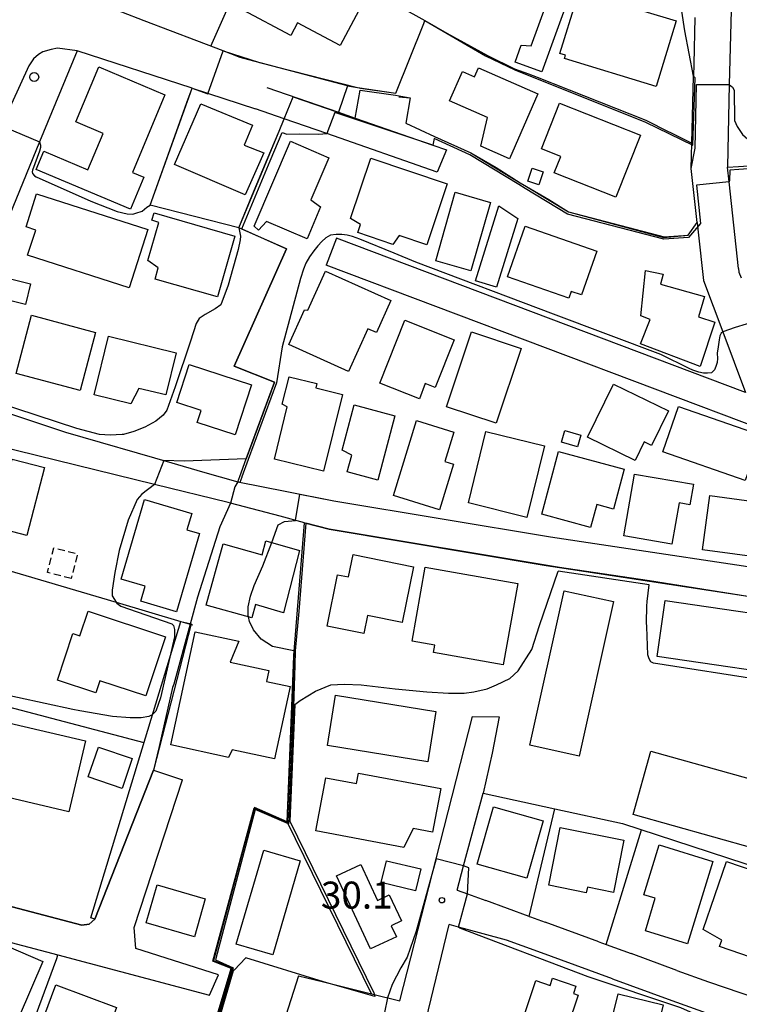
# Model space of a CAD drawing. Extents: x -10000 to -8000, y 93000 to 94500.
# Drawn here: x -8509 to -8409, y 93818 to 93955 of the extents above; entities that cross this region are included whole.
import ezdxf
from ezdxf.enums import TextEntityAlignment as Align

# ---------------------------------------------------------------- set-up
doc = ezdxf.new("R2010")
doc.units = 0
doc.linetypes.add('300300', pattern=[1.5, 1, -0.5])
for name, color, linetype in [('2101000', 7, 'Continuous'), ('2101001', 7, 'Continuous'), ('2215990', 7, 'Continuous'), ('2238000', 3, 'Continuous'), ('3001000', 4, 'Continuous'), ('3002000', 5, 'Continuous'), ('3003000', 7, '300300'), ('6110000', 1, '611000'), ('6110120', 1, 'Continuous'), ('6130000', 3, '613000'), ('6140000', 3, '614000'), ('7101000', 2, 'Continuous'), ('7101001', 8, 'Continuous'), ('7102000', 6, 'Continuous'), ('7102001', 8, 'Continuous'), ('7312000', 1, 'Continuous')]:
    doc.layers.add(name, color=color, linetype=linetype)
doc.styles.add('PlotAnnotation', font='MS Gothic.ttf')
doc.linetypes.add('611000', pattern='A,1,[3,dmdr.shx,S=0.2,R=0,X=0,Y=0],1', length=2)
doc.linetypes.add('613000', pattern='A,1,-0.75,[1,dmdr.shx,S=0.15,R=0,X=0,Y=0],-0.75,1', length=3.5)
doc.linetypes.add('614000', pattern='A,1.5,[2,dmdr.shx,S=0.3,R=0,X=0,Y=-0.3],1.5', length=3)

# ---------------------------------------------------------------- blocks, each defined once
blk = doc.blocks.new('223800')
at = {"layer": '2238000'}
blk.add_circle((0, 0), 0.25, dxfattribs=at)
blk = doc.blocks.new('731200')
at = {"layer": '7312000'}
blk.add_circle((0, 0), 0.15, dxfattribs=at)

msp = doc.modelspace()

# ---------------------------------------------------------------- linework, layer by layer
at = {"layer": '2101000', "flags": 128}
for points in [[(-8385.51, 93953.47), (-8393.56, 93966.53), (-8398.14, 93967.04), (-8409.59, 93968.31), (-8409.79, 93959.65), (-8410.12, 93945.93), (-8410.39, 93934.49), (-8410.38, 93934.44)], [(-8476.77, 93949.34), (-8478, 93949.66), (-8480.36, 93950.57), (-8491.3, 93954.76), (-8497.48, 93957.13), (-8497.86, 93957.28)], [(-8414.9, 93955.19), (-8415.05, 93948.71), (-8415.09, 93947.06)], [(-8484.65, 93945.4), (-8500.61, 93950.57), (-8505.81, 93937.94), (-8514.71, 93916.34), (-8516.8, 93916.9), (-8522.19, 93904.3), (-8521.26, 93903.99), (-8519.21, 93903.31)], [(-8463.07, 93945.71), (-8476.77, 93949.34)], [(-8414.57, 93926.76), (-8415.4, 93934.27), (-8415.32, 93937.76), (-8415.09, 93947.06)], [(-8484.65, 93945.4), (-8475.85, 93942.55)], [(-8474.28, 93945.49), (-8464.34, 93942.05), (-8462.04, 93941.25), (-8451.27, 93937.51), (-8449.38, 93936.86)], [(-8450.65, 93933.77), (-8465.96, 93939.1), (-8471.87, 93941.16), (-8475.85, 93942.55)], [(-8408.85, 93920.38), (-8410.16, 93932.4), (-8410.38, 93934.44)], [(-8414.57, 93926.76), (-8414.42, 93925.41), (-8413.69, 93918.7), (-8411.03, 93911.61), (-8407.86, 93903.18), (-8464.62, 93924.61)], [(-8401.28, 93888.43), (-8405.18, 93897.9), (-8466.03, 93920.87)], [(-8408.85, 93920.38), (-8408.79, 93919.87), (-8408.5, 93919.1)], [(-8514.34, 93901.7), (-8502.22, 93897.67), (-8487.47, 93893.43), (-8483.19, 93892.2)], [(-8469.06, 93885.11), (-8472.44, 93886.01), (-8479.32, 93887.83), (-8479.63, 93887.91), (-8489.87, 93890.42), (-8522.67, 93898.45), (-8524.81, 93898.97), (-8525.8, 93896.6), (-8530.78, 93884.62), (-8532.99, 93879.33), (-8542.37, 93856.79)], [(-8483.19, 93892.2), (-8478.31, 93890.81), (-8478.29, 93890.8)], [(-8478.29, 93890.8), (-8471.51, 93889.45)], [(-8471.51, 93889.45), (-8465, 93888.16), (-8434.91, 93883.15), (-8396.76, 93877.43), (-8401.28, 93888.43)], [(-8469.06, 93885.11), (-8465.65, 93884.21), (-8435.53, 93879.2), (-8433.69, 93878.92), (-8421.18, 93877.01), (-8393.93, 93872.84)], [(-8459.77, 93819.76), (-8455.81, 93818.78), (-8450.78, 93838.49), (-8445.73, 93858.26)], [(-8442.03, 93858.19), (-8443.02, 93853.15)], [(-8443.02, 93853.15), (-8444.29, 93847.62)], [(-8548.51, 93842.04), (-8499.95, 93829.29), (-8498.94, 93829.43), (-8498.14, 93830.12), (-8489.99, 93850.82)], [(-8480.99, 93822.4), (-8492.47, 93826.08), (-8492.7, 93828.99), (-8486, 93849.44)], [(-8447.9, 93834.17), (-8447, 93837.51), (-8444.29, 93847.62)], [(-8447.9, 93834.17), (-8446.43, 93833.64), (-8443.88, 93832.71)], [(-8437.88, 93830.51), (-8443.88, 93832.71)], [(-8437.88, 93830.51), (-8437.72, 93830.45), (-8435.66, 93829.7)], [(-8519.6, 93829.5), (-8503.26, 93825.17), (-8482.26, 93819.61)], [(-8452.24, 93816.01), (-8449.01, 93829.4)], [(-8426.31, 93821.86), (-8436.7, 93825.64), (-8441.05, 93827.22), (-8446.99, 93828.82), (-8447.68, 93829.02), (-8449.01, 93829.4)], [(-8428.22, 93827), (-8435.66, 93829.7)], [(-8428.22, 93827), (-8427.2, 93826.63), (-8423.72, 93825.35)], [(-8417.38, 93823.02), (-8423.72, 93825.35)], [(-8469.89, 93822.28), (-8466.43, 93821.42), (-8459.77, 93819.76)], [(-8417.38, 93823.02), (-8413.03, 93821.43), (-8406.34, 93819.18), (-8406.85, 93818.48)], [(-8426.31, 93821.86), (-8418.6, 93819.05), (-8413.31, 93817.13), (-8407.74, 93814.79), (-8406.33, 93814.2)]]:
    msp.add_lwpolyline(points, dxfattribs=at)
at = {"layer": '2101001', "flags": 128}
for points in [[(-8463.07, 93945.71), (-8464.34, 93942.05)], [(-8449.38, 93936.86), (-8450.65, 93933.77)], [(-8464.62, 93924.61), (-8466.03, 93920.87)], [(-8445.73, 93858.26), (-8442.03, 93858.19)], [(-8489.99, 93850.82), (-8486, 93849.44)], [(-8482.26, 93819.61), (-8480.99, 93822.4)], [(-8469.89, 93822.28), (-8471.63, 93816.79)]]:
    msp.add_lwpolyline(points, dxfattribs=at)
at = {"layer": '2215990', "flags": 128}
msp.add_lwpolyline([(-8500.61, 93950.57), (-8503.31, 93950.93), (-8504.2, 93950.78), (-8505.34, 93950.46), (-8505.98, 93950.09), (-8506.66, 93949.45), (-8507.29, 93948.52), (-8511.92, 93938.46), (-8519.72, 93921), (-8523.6, 93912.5), (-8524.76, 93909.32), (-8524.88, 93908.35), (-8524.83, 93907.62), (-8524.62, 93906.84), (-8522.19, 93904.3)], dxfattribs=at)
at = {"layer": '3001000', "flags": 128}
for points in [[(-8477.57, 93956.21), (-8472.58, 93965.61), (-8460.06, 93958.98), (-8464.11, 93951.33), (-8470.01, 93954.45), (-8470.94, 93952.69), (-8477.57, 93956.21)], [(-8434.42, 93960.08), (-8431.96, 93959.19), (-8436.11, 93947.68), (-8439.84, 93949.02), (-8438.99, 93951.38), (-8437.6, 93951.27), (-8434.42, 93960.08)], [(-8420.29, 93945.61), (-8432.98, 93949.5), (-8432.84, 93949.97), (-8433.62, 93950.21), (-8431.28, 93957.85), (-8430.78, 93957.7), (-8430.48, 93958.69), (-8417.5, 93954.72), (-8420.29, 93945.61)], [(-8505.23, 93936.65), (-8499.11, 93934.07), (-8496.99, 93939.12), (-8500.8, 93940.72), (-8497.6, 93948.34), (-8488.42, 93944.49), (-8492.94, 93933.71), (-8491.34, 93933.04), (-8493.19, 93928.63), (-8506.29, 93934.13), (-8505.23, 93936.65)], [(-8444.61, 93937.36), (-8443.67, 93941.34), (-8448.92, 93943.63), (-8447.15, 93947.7), (-8445.47, 93946.97), (-8444.94, 93948.2), (-8436.69, 93944.61), (-8440.61, 93935.62), (-8444.61, 93937.36)], [(-8483.46, 93943.22), (-8476.26, 93940.25), (-8477.41, 93937.48), (-8474.7, 93936.43), (-8477.27, 93930.59), (-8487.07, 93934.8), (-8483.46, 93943.22)], [(-8436.2, 93937), (-8433.69, 93943.33), (-8422.46, 93938.89), (-8425.86, 93930.28), (-8434.41, 93933.66), (-8433.51, 93935.94), (-8436.2, 93937)], [(-8465.68, 93935.76), (-8468.18, 93929.89), (-8466.83, 93928.93), (-8468.71, 93924.51), (-8474.34, 93926.91), (-8475.45, 93925.7), (-8476.04, 93926.24), (-8471.01, 93938.04), (-8465.68, 93935.76)], [(-8462.68, 93927.3), (-8459.86, 93935.68), (-8449.25, 93932.11), (-8452.09, 93923.67), (-8455.93, 93924.97), (-8456.82, 93923.73), (-8461.67, 93925.36), (-8461.29, 93926.47), (-8462.68, 93927.3)], [(-8436.53, 93932), (-8438.09, 93932.52), (-8437.49, 93934.3), (-8435.93, 93933.78), (-8436.53, 93932)], [(-8507.69, 93926.15), (-8506.22, 93930.75), (-8490.8, 93925.8), (-8493.4, 93917.71), (-8507.47, 93922.23), (-8506.35, 93925.72), (-8507.69, 93926.15)], [(-8443.26, 93929.56), (-8445.97, 93920.06), (-8450.86, 93921.45), (-8448.16, 93930.96), (-8443.26, 93929.56)], [(-8439.46, 93927.34), (-8442.44, 93917.78), (-8445.33, 93918.68), (-8442.09, 93929.1), (-8439.46, 93927.34)], [(-8490.22, 93927.07), (-8489.92, 93928.09), (-8478.7, 93924.85), (-8481.12, 93916.44), (-8489.78, 93918.93), (-8489.34, 93920.47), (-8490.79, 93921.5), (-8489.26, 93926.79), (-8490.22, 93927.07)], [(-8438.44, 93926.28), (-8428.52, 93922.8), (-8430.65, 93916.72), (-8432.06, 93917.21), (-8432.39, 93916.27), (-8440.91, 93919.25), (-8438.44, 93926.28)], [(-8512.29, 93919.54), (-8507.07, 93918.26), (-8507.77, 93915.4), (-8512.99, 93916.68), (-8512.29, 93919.54)], [(-8471.22, 93909.86), (-8469.06, 93914.64), (-8468.59, 93914.63), (-8466.14, 93920.04), (-8457.07, 93915.93), (-8459.08, 93911.5), (-8460.28, 93912.04), (-8462.96, 93906.12), (-8471.22, 93909.86)], [(-8414.17, 93906.78), (-8422.45, 93909.92), (-8421.12, 93913.33), (-8422.41, 93913.83), (-8421.76, 93920.13), (-8419.3, 93919.62), (-8419.69, 93918.23), (-8413.58, 93916.51), (-8414.39, 93913.7), (-8412.14, 93912.93), (-8414.17, 93906.78)], [(-8500.19, 93903.46), (-8509.07, 93905.83), (-8506.91, 93913.91), (-8498.03, 93911.53), (-8500.19, 93903.46)], [(-8448.29, 93910.51), (-8450.91, 93903.87), (-8452.3, 93904.42), (-8453.12, 93902.33), (-8458.59, 93904.49), (-8455.13, 93913.22), (-8448.29, 93910.51)], [(-8439.02, 93909.3), (-8442.49, 93898.92), (-8449.34, 93901.22), (-8445.87, 93911.59), (-8439.02, 93909.3)], [(-8498.26, 93902.88), (-8496.26, 93911), (-8486.86, 93908.68), (-8488.3, 93902.84), (-8492.02, 93903.76), (-8493.13, 93901.61), (-8498.26, 93902.88)], [(-8483.94, 93899.03), (-8483.39, 93900.71), (-8486.78, 93901.82), (-8485.05, 93907.08), (-8476.42, 93904.25), (-8478.69, 93897.31), (-8483.94, 93899.03)], [(-8467.49, 93903.82), (-8463.77, 93902.9), (-8466.41, 93892.26), (-8473.23, 93893.95), (-8471.44, 93901.21), (-8472.14, 93901.55), (-8471.19, 93905.38), (-8467.34, 93904.42), (-8467.49, 93903.82)], [(-8429.79, 93896.97), (-8426.19, 93904.36), (-8418.56, 93900.65), (-8420.91, 93895.83), (-8421.93, 93896.32), (-8423.18, 93893.75), (-8429.79, 93896.97)], [(-8462.16, 93901.46), (-8456.53, 93899.96), (-8458.9, 93891.03), (-8463.13, 93892.16), (-8462.51, 93894.5), (-8463.83, 93895.21), (-8462.16, 93901.46)], [(-8419.36, 93894.97), (-8417.15, 93901.26), (-8405.72, 93897.26), (-8407.92, 93890.96), (-8419.36, 93894.97)], [(-8448.32, 93897.69), (-8449.58, 93893.62), (-8448.38, 93893.25), (-8450.35, 93886.9), (-8456.72, 93888.88), (-8453.5, 93899.29), (-8448.32, 93897.69)], [(-8435.76, 93895.78), (-8438.19, 93885.87), (-8446.31, 93887.86), (-8443.88, 93897.77), (-8435.76, 93895.78)], [(-8431.19, 93895.64), (-8433.39, 93896.28), (-8432.92, 93897.91), (-8430.72, 93897.28), (-8431.19, 93895.64)], [(-8424.7, 93892.57), (-8426.2, 93887.01), (-8428.51, 93887.63), (-8429.36, 93884.47), (-8436.14, 93886.29), (-8433.8, 93895.01), (-8424.7, 93892.57)], [(-8515.57, 93885.41), (-8514.1, 93891.1), (-8510.6, 93890.19), (-8509.63, 93893.94), (-8505.14, 93892.78), (-8507.58, 93883.35), (-8515.57, 93885.41)], [(-8415.08, 93890.45), (-8415.58, 93887.62), (-8417.08, 93887.88), (-8418.08, 93882.15), (-8424.76, 93883.32), (-8423.27, 93891.88), (-8415.08, 93890.45)], [(-8484.7, 93886.41), (-8485.38, 93884.12), (-8483.64, 93883.61), (-8486.82, 93872.78), (-8491.77, 93874.23), (-8491.16, 93876.3), (-8494.51, 93877.28), (-8491.27, 93888.34), (-8484.7, 93886.41)], [(-8412.84, 93888.89), (-8402.97, 93887.55), (-8402.68, 93884.37), (-8400.81, 93884.12), (-8399.67, 93879.45), (-8413.86, 93881.37), (-8412.84, 93888.89)], [(-8475.87, 93873.76), (-8476.38, 93871.93), (-8482.69, 93873.7), (-8480.32, 93882.18), (-8474.93, 93880.67), (-8474.4, 93882.6), (-8469.74, 93881.27), (-8471.99, 93872.63), (-8475.87, 93873.76)], [(-8462.94, 93877.6), (-8462.31, 93880.7), (-8453.93, 93879.01), (-8455.5, 93871.29), (-8460.32, 93872.26), (-8460.83, 93869.76), (-8465.92, 93870.79), (-8464.48, 93877.91), (-8462.94, 93877.6)], [(-8454.14, 93868.7), (-8452.32, 93878.97), (-8439.48, 93876.69), (-8441.48, 93865.4), (-8451.16, 93867.12), (-8450.98, 93868.14), (-8454.14, 93868.7)], [(-8433.03, 93875.69), (-8426.21, 93874.18), (-8430.96, 93852.76), (-8437.78, 93854.27), (-8433.03, 93875.69)], [(-8419, 93874.34), (-8396.87, 93871.12), (-8398, 93863.34), (-8420.13, 93866.55), (-8419, 93874.34)], [(-8500.21, 93869.44), (-8499.08, 93872.86), (-8488.35, 93869.31), (-8491.06, 93861.09), (-8497.44, 93863.2), (-8497.99, 93861.52), (-8503.34, 93863.29), (-8501.2, 93869.77), (-8500.21, 93869.44)], [(-8478.18, 93868.71), (-8479.37, 93865.78), (-8474.02, 93864.63), (-8474.35, 93863.11), (-8471.06, 93862.4), (-8473.22, 93852.38), (-8479.08, 93853.64), (-8479.59, 93852.57), (-8487.59, 93854.29), (-8484.21, 93870.01), (-8478.18, 93868.71)], [(-8501.74, 93845.04), (-8516.09, 93848.39), (-8526.74, 93844.1), (-8530.16, 93852.58), (-8526.01, 93854.25), (-8527.01, 93859.14), (-8520.11, 93860.55), (-8517.91, 93859.18), (-8499.45, 93854.88), (-8501.74, 93845.04)], [(-8465.87, 93854.23), (-8464.74, 93861.19), (-8450.82, 93858.92), (-8451.96, 93851.96), (-8465.87, 93854.23)], [(-8497.64, 93854.01), (-8492.95, 93852.41), (-8494.37, 93848.26), (-8499.06, 93849.86), (-8497.64, 93854.01)], [(-8421.02, 93853.44), (-8398.63, 93847.18), (-8401.1, 93838.37), (-8423.48, 93844.63), (-8421.02, 93853.44)], [(-8461.85, 93848.93), (-8461.58, 93850.38), (-8450.16, 93848.24), (-8451.3, 93842.2), (-8453.97, 93842.7), (-8455.28, 93840.08), (-8467.49, 93842.37), (-8466.11, 93849.73), (-8461.85, 93848.93)], [(-8435.96, 93843.76), (-8438.23, 93835.8), (-8445.1, 93837.76), (-8442.83, 93845.72), (-8435.96, 93843.76)], [(-8435.18, 93834.84), (-8433.6, 93842.83), (-8424.76, 93841.08), (-8426.19, 93833.83), (-8429.81, 93834.55), (-8429.96, 93833.8), (-8435.18, 93834.84)], [(-8419.85, 93840.44), (-8412.42, 93838.14), (-8415.94, 93826.7), (-8421.77, 93828.53), (-8420.41, 93833.03), (-8421.97, 93833.49), (-8419.85, 93840.44)], [(-8469.65, 93838.23), (-8473.47, 93825.18), (-8478.52, 93826.66), (-8474.7, 93839.7), (-8469.65, 93838.23)], [(-8456.3, 93827.68), (-8459.89, 93826), (-8464.63, 93836.13), (-8461.24, 93837.71), (-8458.91, 93832.73), (-8457.29, 93833.49), (-8455.6, 93829.89), (-8457.03, 93829.22), (-8456.3, 93827.68)], [(-8452.93, 93837.09), (-8453.64, 93834.07), (-8458.42, 93835.21), (-8457.7, 93838.22), (-8452.93, 93837.09)], [(-8410.53, 93838.15), (-8401.98, 93835.22), (-8405.7, 93824.36), (-8411.48, 93826.34), (-8411.17, 93827.24), (-8413.77, 93828.69), (-8410.53, 93838.15)], [(-8491.02, 93829.62), (-8489.5, 93834.9), (-8482.82, 93832.97), (-8484.34, 93827.69), (-8491.02, 93829.62)], [(-8503.57, 93821.01), (-8495.12, 93817.9), (-8498.41, 93808.95), (-8506.87, 93812.07), (-8503.57, 93821.01)], [(-8431.08, 93819.59), (-8434.09, 93810.66), (-8439.99, 93812.65), (-8436.97, 93821.6), (-8434.97, 93820.92), (-8434.63, 93821.93), (-8431.41, 93820.85), (-8431.76, 93819.82), (-8431.08, 93819.59)], [(-8419.3, 93818.25), (-8421.68, 93808.54), (-8422.26, 93808.68), (-8422.64, 93807.18), (-8425.89, 93807.98), (-8425.52, 93809.46), (-8427.93, 93810.06), (-8425.54, 93819.79), (-8419.3, 93818.25)]]:
    msp.add_lwpolyline(points, close=True, dxfattribs=at)
at = {"layer": '3002000', "flags": 128}
msp.add_lwpolyline([(-8530.3, 93805.06), (-8520.11, 93828.59), (-8514.65, 93826.22), (-8514.28, 93827.07), (-8510.55, 93825.45), (-8510.17, 93826.33), (-8505.36, 93824.25), (-8515.27, 93801.36)], dxfattribs=at)
at = {"layer": '3003000', "flags": 128}
msp.add_lwpolyline([(-8501.43, 93877.37), (-8504.72, 93878.22), (-8503.83, 93881.65), (-8500.54, 93880.79), (-8501.43, 93877.37)], close=True, dxfattribs=at)
at = {"layer": '6110000', "flags": 128}
for points in [[(-8482.03, 93951.21), (-8469, 93980.63), (-8468.88, 93980.9)], [(-8453.74, 93973.84), (-8453.81, 93973.63), (-8454.33, 93972.09), (-8458.89, 93958.57), (-8455.8, 93956.7), (-8452.37, 93954.77), (-8449.32, 93953.05), (-8443.69, 93949.91), (-8439.91, 93948.09), (-8437.96, 93947.37), (-8436.78, 93946.91), (-8435.02, 93946.22), (-8434.57, 93946.05), (-8421.7, 93940.96), (-8418.49, 93939.35), (-8418.37, 93939.29), (-8415.32, 93937.76)], [(-8476.77, 93949.34), (-8478, 93949.66), (-8480.36, 93950.57), (-8491.3, 93954.76), (-8497.48, 93957.13), (-8497.86, 93957.28)], [(-8463.07, 93945.71), (-8461.69, 93945.5), (-8456.38, 93944.7), (-8452.51, 93954.38)], [(-8463.07, 93945.71), (-8476.77, 93949.34)], [(-8414.57, 93926.76), (-8415.4, 93934.27), (-8415.32, 93937.76), (-8415.09, 93947.06)], [(-8478.17, 93926.05), (-8490.45, 93929.19), (-8484.65, 93945.4)], [(-8484.65, 93945.4), (-8475.85, 93942.55)], [(-8474.28, 93945.49), (-8464.34, 93942.05), (-8462.04, 93941.25), (-8451.27, 93937.51), (-8449.38, 93936.86)], [(-8455.99, 93944.2), (-8454.39, 93944.04), (-8455.01, 93940.54), (-8451.01, 93938.72), (-8445.99, 93936.43), (-8442.45, 93934.4), (-8439.14, 93932.29), (-8438.82, 93932.08), (-8438.27, 93931.76), (-8435.18, 93929.95), (-8432.44, 93928.23), (-8419.16, 93924.79), (-8415.81, 93925.01), (-8414.57, 93926.76)], [(-8478.17, 93926.05), (-8472.59, 93939.44), (-8471.87, 93941.16)], [(-8410.38, 93934.44), (-8408.85, 93934.55), (-8396.09, 93935.43), (-8395.21, 93935.52), (-8377.62, 93937.39)], [(-8408.85, 93920.38), (-8410.16, 93932.4), (-8410.38, 93934.44)], [(-8478.29, 93890.8), (-8478.02, 93891.52), (-8477.13, 93893.97), (-8473.22, 93904.61), (-8478.8, 93906.85), (-8471.54, 93923.1), (-8478.17, 93926.05)], [(-8483.19, 93892.2), (-8478.31, 93890.81), (-8478.29, 93890.8)], [(-8471.51, 93889.45), (-8465, 93888.16), (-8434.91, 93883.15), (-8396.76, 93877.43), (-8401.28, 93888.43)], [(-8493.37, 93776.03), (-8492.81, 93777.89), (-8490.92, 93784.21), (-8488.15, 93793.51), (-8485.05, 93803.87), (-8479.24, 93823.29), (-8480.41, 93823.76), (-8481.69, 93824.27), (-8481.78, 93824.31), (-8476.03, 93845.52), (-8471.44, 93843.64), (-8470.58, 93865.39), (-8470.53, 93866.69), (-8469.06, 93885.11)], [(-8469.06, 93885.11), (-8465.65, 93884.21), (-8435.53, 93879.2), (-8433.69, 93878.92), (-8421.18, 93877.01), (-8393.93, 93872.84)], [(-8498.69, 93830.31), (-8486.23, 93871.44)], [(-8459.77, 93819.76), (-8471.44, 93843.64)], [(-8548.51, 93842.04), (-8499.95, 93829.29), (-8498.94, 93829.43), (-8498.14, 93830.12)], [(-8452.24, 93816.01), (-8449.01, 93829.4)], [(-8469.89, 93822.28), (-8466.43, 93821.42), (-8459.77, 93819.76)]]:
    msp.add_lwpolyline(points, dxfattribs=at)
at = {"layer": '6110120', "flags": 128}
msp.add_lwpolyline([(-8486.23, 93871.44), (-8484.76, 93871.12), (-8489.99, 93850.82), (-8498.14, 93830.12), (-8498.69, 93830.31)], dxfattribs=at)
at = {"layer": '6130000', "flags": 128}
msp.add_lwpolyline([(-8444.29, 93847.62), (-8434.34, 93845.45), (-8424.95, 93843.38), (-8400.77, 93835.51), (-8399.45, 93839.39), (-8396.11, 93838.61)], dxfattribs=at)
at = {"layer": '6140000', "flags": 128}
for points in [[(-8530.78, 93884.62), (-8495.17, 93874.09), (-8486.23, 93871.44), (-8484.91, 93871.05), (-8484.56, 93870.95)], [(-8528.76, 93864.49), (-8491.33, 93854.63)], [(-8447.9, 93834.17), (-8447, 93837.51), (-8444.29, 93847.62)], [(-8437.88, 93830.51), (-8434.34, 93845.45)], [(-8427.2, 93826.63), (-8422.29, 93842.51)], [(-8437.88, 93830.51), (-8443.88, 93832.71)], [(-8428.22, 93827), (-8435.66, 93829.7)], [(-8508.43, 93811.19), (-8503.43, 93824.66), (-8503.26, 93825.17)], [(-8417.38, 93823.02), (-8423.72, 93825.35)]]:
    msp.add_lwpolyline(points, dxfattribs=at)
at = {"layer": '7101000', "flags": 128}
for points in [[(-8411.03, 93911.61), (-8411.25, 93911.4), (-8411.43, 93911.06), (-8411.55, 93910.5), (-8411.68, 93909.53), (-8411.79, 93908.63), (-8411.75, 93907.91), (-8411.82, 93907.36), (-8411.97, 93906.81), (-8412.17, 93906.34), (-8412.6, 93905.9), (-8413.16, 93905.89), (-8413.7, 93905.89), (-8414.34, 93905.99), (-8415.16, 93906.3), (-8415.69, 93906.53), (-8419.61, 93908.45), (-8434.51, 93914.06), (-8453.62, 93921.27), (-8456.63, 93922.52), (-8461.4, 93924.47), (-8462.38, 93924.84), (-8463.14, 93924.99), (-8463.89, 93925.1), (-8464.68, 93925.11), (-8465.44, 93924.99), (-8466.09, 93924.63), (-8466.63, 93924.15), (-8467.2, 93923.53), (-8467.77, 93922.85), (-8468.36, 93922.01), (-8468.86, 93921.12), (-8469.2, 93920.29), (-8469.62, 93918.99), (-8472.15, 93909.5), (-8472.96, 93904.52)], [(-8479.32, 93887.83), (-8480.81, 93884.56), (-8483.88, 93874.78), (-8484.91, 93871.05), (-8487.19, 93862.75), (-8487.37, 93862.25), (-8489.24, 93854.08), (-8489.99, 93850.82)]]:
    msp.add_lwpolyline(points, dxfattribs=at)
at = {"layer": '7101001', "flags": 128}
for points in [[(-8406.26, 93913.13), (-8409.32, 93912.19), (-8411.03, 93911.61)], [(-8472.96, 93904.52), (-8476.86, 93893.87), (-8477.75, 93891.48), (-8477.76, 93891.43), (-8478.05, 93890.7)], [(-8478.05, 93890.7), (-8478.31, 93890.8), (-8478.73, 93890.08), (-8479.32, 93887.83)], [(-8489.99, 93850.82), (-8498.14, 93830.12), (-8498.94, 93829.43), (-8499.95, 93829.29), (-8548.51, 93842.04), (-8544.91, 93850.69), (-8549.26, 93852.66), (-8557.82, 93856.53), (-8560.55, 93857.77)]]:
    msp.add_lwpolyline(points, dxfattribs=at)
at = {"layer": '7102000', "flags": 128}
for points in [[(-8415.09, 93947.06), (-8416.28, 93953.34), (-8416.7, 93956.06)], [(-8410.12, 93945.93), (-8409.7, 93945.53), (-8409.46, 93945.12), (-8409.39, 93940.92), (-8409.04, 93940.09), (-8408.29, 93938.96), (-8406.01, 93937), (-8403.88, 93935.77), (-8401.95, 93935.04), (-8401.92, 93935.03)], [(-8520.94, 93944.35), (-8505.81, 93937.94)], [(-8471.87, 93941.16), (-8470.61, 93944.19), (-8464.59, 93942.1), (-8462.04, 93941.25), (-8461.34, 93945.12)], [(-8456.42, 93944.42), (-8454.39, 93944.04)], [(-8451.08, 93938.41), (-8451.27, 93937.51), (-8464.83, 93942.01), (-8465.96, 93939.1)], [(-8472.16, 93939.26), (-8471.51, 93939.02), (-8469.69, 93939.08), (-8467.07, 93939.02), (-8465.96, 93939.1)], [(-8505.81, 93937.94), (-8505.68, 93937.5), (-8505.69, 93937.17), (-8505.83, 93936.66), (-8506.8, 93934.03), (-8506.82, 93933.78), (-8506.78, 93933.57), (-8506.5, 93933.25), (-8506.3, 93933.11), (-8498.72, 93929.73), (-8495.03, 93928.31), (-8493.66, 93927.96), (-8492.89, 93927.94), (-8492.44, 93928.04), (-8491.57, 93928.34), (-8490.91, 93928.89), (-8490.45, 93929.19)], [(-8410.06, 93934.04), (-8410.11, 93932.6), (-8410.16, 93932.4)], [(-8478.17, 93926.05), (-8477.95, 93924.89), (-8477.96, 93924.35), (-8478.24, 93923.01), (-8479.64, 93918.09), (-8480.67, 93915.36), (-8481.44, 93914.8), (-8482.85, 93914.01), (-8483.67, 93913.43), (-8484.07, 93912.75), (-8484.88, 93910.33), (-8487.02, 93903.95), (-8488.17, 93900.72), (-8488.68, 93900.06), (-8489.67, 93899.22), (-8491.22, 93898.39), (-8492.75, 93897.78), (-8494.19, 93897.38), (-8494.37, 93897.36), (-8496.03, 93897.29), (-8497.49, 93897.35), (-8500.65, 93898.18), (-8517.48, 93903.7)], [(-8477.13, 93893.97), (-8485.77, 93893.67), (-8488.57, 93893.75)], [(-8489.87, 93890.42), (-8491.62, 93889.09), (-8492.27, 93888.36), (-8493.52, 93885.49), (-8494.75, 93881.26), (-8495.36, 93878.21), (-8495.76, 93875.77), (-8495.76, 93875.68), (-8495.73, 93874.99), (-8495.43, 93874.46), (-8495.17, 93874.09), (-8495.09, 93873.97), (-8494.55, 93873.53), (-8492.29, 93872.75), (-8487.48, 93871.11), (-8487.23, 93870.86), (-8487.07, 93870.32), (-8487.07, 93869.28), (-8489.02, 93860.83), (-8489.67, 93858.96), (-8490.17, 93858.47), (-8490.66, 93858.22), (-8491.74, 93858.05), (-8493.23, 93858.05), (-8495.71, 93858.22), (-8500.24, 93859.01), (-8501.2, 93859.2), (-8512.75, 93861.71)], [(-8473.6, 93882.37), (-8472.69, 93884.82), (-8471.82, 93885.29), (-8470.3, 93885.44)], [(-8470.4, 93859.9), (-8469.68, 93860.46), (-8467.54, 93861.77), (-8465.39, 93862.65), (-8463.54, 93862.75), (-8461.19, 93862.65), (-8456.5, 93862.07), (-8452.1, 93861.68), (-8449.07, 93861.48), (-8446.92, 93861.48), (-8445.56, 93861.68), (-8443.7, 93862.07), (-8442.43, 93862.65), (-8440.57, 93863.53), (-8439.4, 93864.6), (-8437.54, 93867.53), (-8436.47, 93870.85), (-8433.87, 93878.38)], [(-8395.78, 93863.04), (-8397.12, 93862.17), (-8397.93, 93862.02), (-8405.23, 93863.24), (-8420.63, 93865.63), (-8420.99, 93865.81), (-8421.22, 93866.22), (-8421.41, 93866.81), (-8421.58, 93870.67), (-8421.62, 93871.3), (-8421.57, 93873.57), (-8421.51, 93874.18), (-8421.24, 93876.5)], [(-8470.52, 93867.37), (-8473.49, 93867.95), (-8475.07, 93868.98), (-8476.15, 93870.27), (-8476.7, 93871.41), (-8476.83, 93872.06)], [(-8450.78, 93838.49), (-8453.55, 93828.45), (-8454.82, 93824.84), (-8455.7, 93823.36), (-8456.91, 93821.06), (-8457.55, 93819.21)], [(-8446.43, 93833.64), (-8446.28, 93837.24), (-8447, 93837.51)], [(-8429.72, 93822.12), (-8447.53, 93828.89), (-8447.68, 93829.02)], [(-8399.7, 93811.43), (-8410, 93814.79), (-8416.87, 93817.81), (-8429.72, 93822.12)]]:
    msp.add_lwpolyline(points, dxfattribs=at)
at = {"layer": '7102001', "flags": 128}
for points in [[(-8484.65, 93945.4), (-8482.49, 93944.62), (-8480.36, 93950.57), (-8475.29, 93948.97), (-8461.69, 93945.5), (-8461.29, 93945.4), (-8456.38, 93944.7), (-8452.52, 93954.38), (-8452.37, 93954.77)], [(-8452.37, 93954.77), (-8443.95, 93949.89), (-8439.88, 93947.95), (-8421.77, 93940.7), (-8415.17, 93937.5), (-8414.87, 93946.83), (-8415.09, 93947.06)], [(-8490.45, 93929.19), (-8485.19, 93943.9), (-8484.65, 93945.4)], [(-8419.22, 93924.71), (-8415.81, 93925.01), (-8414.57, 93926.76), (-8415.4, 93934.27), (-8414.88, 93937.1), (-8414.68, 93945.9), (-8410.12, 93945.93)], [(-8461.34, 93945.12), (-8456.42, 93944.42)], [(-8454.39, 93944.04), (-8455.01, 93940.54), (-8451.01, 93938.72), (-8445.99, 93936.43), (-8439.14, 93932.29), (-8438.27, 93931.76), (-8432.44, 93928.23), (-8419.22, 93924.71)], [(-8478.17, 93926.05), (-8476.26, 93930.64), (-8474.23, 93935.51), (-8472.59, 93939.44), (-8471.87, 93941.16)], [(-8477.74, 93925.87), (-8473.8, 93935.33), (-8472.16, 93939.26)], [(-8410.16, 93932.4), (-8414.66, 93931.93), (-8414.13, 93926.65), (-8415.79, 93924.7), (-8419.19, 93924.47), (-8432.56, 93927.94), (-8438.43, 93931.49), (-8439.3, 93932.02), (-8446.14, 93936.15), (-8451.08, 93938.41)], [(-8379.81, 93936.73), (-8395.07, 93935.11), (-8395.17, 93935.1), (-8401.92, 93934.62), (-8408.82, 93934.13), (-8410.06, 93934.04)], [(-8477.74, 93925.87), (-8471.54, 93923.1), (-8478.8, 93906.85), (-8473.22, 93904.61), (-8477.13, 93893.97)], [(-8488.57, 93893.75), (-8489.87, 93890.42)], [(-8470.3, 93885.44), (-8469.71, 93889.09), (-8465, 93888.16), (-8434.91, 93883.15), (-8396.76, 93877.43), (-8401.33, 93888.73), (-8397.75, 93890.35)], [(-8468.87, 93885.06), (-8469.85, 93872.82), (-8470.33, 93867.36), (-8470.39, 93865.38), (-8470.57, 93859.61), (-8471.26, 93843.36), (-8475.88, 93845.36), (-8481.42, 93824.51), (-8478.95, 93823.38), (-8484.86, 93803.82), (-8487.97, 93793.46), (-8488.15, 93793.51)], [(-8391.39, 93877.09), (-8393.93, 93872.84), (-8397.11, 93873.22), (-8421.18, 93877.05), (-8433.69, 93878.92), (-8465.65, 93884.21), (-8468.87, 93885.06)], [(-8476.83, 93872.06), (-8476.89, 93872.32), (-8476.86, 93873.46), (-8476.57, 93874.92), (-8476.03, 93876.42), (-8474.82, 93879.13), (-8473.6, 93882.37)], [(-8421.24, 93876.5), (-8433.87, 93878.38)], [(-8470.52, 93867.37), (-8470.58, 93865.39), (-8470.76, 93859.62), (-8471.44, 93843.64), (-8476, 93845.62), (-8476.03, 93845.52), (-8481.69, 93824.41), (-8481.6, 93824.34), (-8480.4, 93823.88), (-8479.19, 93823.34), (-8479.14, 93823.23), (-8485.05, 93803.87), (-8508.43, 93811.19)], [(-8470.4, 93859.9), (-8471.09, 93843.71), (-8459.46, 93819.91), (-8459.32, 93819.38), (-8466.43, 93821.42)], [(-8447, 93837.51), (-8450.78, 93838.49)], [(-8447.68, 93829.02), (-8446.43, 93833.64)], [(-8466.43, 93821.42), (-8477.2, 93824.78), (-8478.82, 93823.04)], [(-8478.82, 93823.04), (-8478.96, 93822.98), (-8484.61, 93803.74), (-8487.72, 93793.38), (-8490.49, 93784.08), (-8490.92, 93784.21)], [(-8457.55, 93819.21), (-8459.21, 93811.1), (-8471.95, 93759.51), (-8475.17, 93746.49), (-8494.11, 93752.72)]]:
    msp.add_lwpolyline(points, dxfattribs=at)

# ---------------------------------------------------------------- block references
at = {"layer": '2238000', "xscale": 2.5, "yscale": 2.5, "zscale": 2.5}
msp.add_blockref('223800', (-8506.56, 93946.94), dxfattribs=at)
at = {"layer": '7312000', "xscale": 2.5, "yscale": 2.5, "zscale": 2.5}
msp.add_blockref('731200', (-8450, 93832.76, 30.1), dxfattribs=at)

# ---------------------------------------------------------------- texts
at = {"layer": '7312000', "style": 'PlotAnnotation'}
msp.add_text('30.1', height=3.75, dxfattribs=at).set_placement((-8461.81, 93832.98), align=Align.MIDDLE)

doc.saveas('drawing.dxf')
